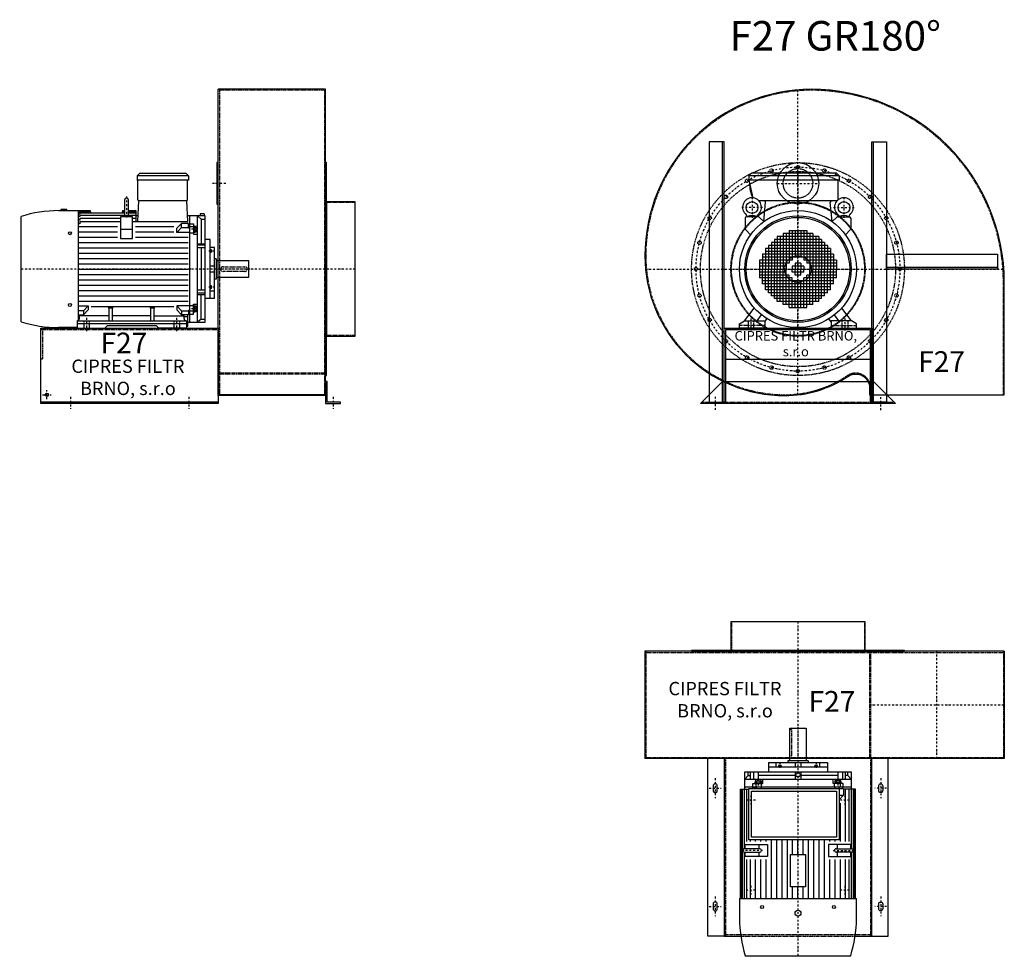
# Model space of a CAD drawing. Units: millimetres. Extents: x -15223 to -8490, y -9278 to 5050.
# Drawn here: x -15223 to -11892, y -5417 to -2246 of the extents above; entities that cross this region are included whole.
import ezdxf

# ---------------------------------------------------------------- set-up
doc = ezdxf.new("R2010")
doc.units = ezdxf.units.MM
doc.linetypes.add('SKRYTÁ2', pattern=[4.7625, 3.175, -1.5875])
doc.linetypes.add('ČERCHOVANÁ2', pattern=[12.7, 6.35, -3.175, 0, -3.175])
for name, color, linetype in [('NEVID', 8, 'SKRYTÁ2'), ('OSY', 3, 'ČERCHOVANÁ2'), ('TEXT', 6, 'Continuous')]:
    doc.layers.add(name, color=color, linetype=linetype)
doc.styles.get("Standard").update_dxf_attribs({"font": 'ARIAL.TTF'})

# ---------------------------------------------------------------- blocks, each defined once
blk = doc.blocks.new('MOTOR 30.0kW LEVÝ BOK')
for p, q in [((-135, 515), (-126, 524)), ((39, 515), (-135, 515)), ((-135, 515), (-135, 501)), ((39, 501), (-135, 501)), ((-126, 524), (30, 524)), ((39, 515), (30, 524)), ((39, 515), (39, 501)), ((-132, 434), (-132, 498)), ((36, 434), (36, 498)), ((-176.6, 383), (-176.6, 435)), ((-164.6, 435), (-164.6, 383)), ((-372.7, 402), (-392.7, 402)), ((-392.7, 402), (-392.7, 398)), ((-372.7, 398), (-372.7, 402)), ((-132.6, 360.9), (-129, 431)), ((33, 431), (-129, 431)), ((36.6, 360.9), (33, 431)), ((-527, 21.7), (-527, 378.3)), ((-400.7, 398), (-333.2, 398)), ((-333.2, 26.6), (-333.2, 398)), ((-328.2, 396.7), (-333.2, 396.7)), ((-328.2, 391.9), (-333.2, 391.9)), ((-328.2, 386.3), (-333.2, 386.3)), ((-328.2, 377.8), (-333.2, 377.8)), ((-328.2, 398), (-293.2, 398)), ((-328.2, 398), (-328.2, 396.7)), ((-328.2, 394.9), (-292.9, 394.9)), ((-328.2, 394.9), (-328.2, 391.9)), ((-328.2, 390.3), (-176.6, 390.3)), ((-328.2, 390.3), (-328.2, 386.3)), ((-328.2, 382.8), (-176.6, 382.8)), ((-328.2, 382.8), (-328.2, 377.8)), ((-328.2, 372.7), (-190.7, 372.7)), ((-328.2, 372.7), (-328.2, 365.7)), ((-293.2, 398), (-292.5, 390.3)), ((-150.7, 377.1), (-190.7, 377.1)), ((-190.7, 377.1), (-190.7, 303)), ((-184.2, 398), (-184.8, 390.3)), ((-184.4, 394.9), (-176.6, 394.9)), ((-184.2, 398), (-176.6, 398)), ((-170.6, 382.6), (-170.6, 382.6)), ((-164.6, 398), (-139.2, 398)), ((-164.6, 394.9), (-139.2, 394.9)), ((-164.6, 390.3), (-139.2, 390.3)), ((-164.6, 382.8), (-139.2, 382.8)), ((-150.7, 303), (-150.7, 377.1)), ((-150.7, 372.7), (-139.2, 372.7)), ((-139.2, 398), (-139.2, 360.9)), ((-131.6, 380), (-139.2, 380)), ((95, 380), (35.6, 380)), ((43, 380), (43, 20)), ((70, 20), (70, 380)), ((82.5, 369.1), (70, 380)), ((92, 387), (78, 387)), ((78, 387), (78, 380)), ((82.5, 369.1), (82.5, 286)), ((82.5, 369.1), (95, 369.1)), ((92, 387), (92, 380)), ((95, 20), (95, 380)), ((-328.2, 365.7), (-333.2, 365.7)), ((-328.2, 352.9), (-333.2, 352.9)), ((-333.2, 344), (-200.7, 344)), ((-328.2, 360.9), (-190.7, 360.9)), ((-328.2, 360.9), (-328.2, 352.9)), ((-150.7, 334), (-190.7, 334)), ((-150.7, 360.9), (36.6, 360.9)), ((-140.7, 344), (-10.6, 344)), ((-0.6, 338.1), (15.8, 354.5)), ((-0.6, 324.2), (15.8, 340.6)), ((-0.6, 324.2), (-0.6, 338.1)), ((39, 354.5), (15.8, 354.5)), ((15.8, 340.6), (15.8, 354.5)), ((15.8, 340.6), (39, 340.6)), ((39, 339.4), (39, 354.5)), ((39, 351.7), (43, 351.7)), ((39, 339.4), (43, 339.4)), ((43, 352.7), (56, 352.7)), ((56, 342.4), (43, 342.4)), ((56, 352.7), (56, 318.7)), ((58, 346.6), (56, 346.6)), ((58, 346.6), (58, 323.1)), ((65, 344.6), (58, 344.6)), ((64.2, 340.7), (58.8, 340.7)), ((65, 344.6), (65, 325.1)), ((-333.2, 326), (-200.7, 326)), ((-333.2, 308), (-200.7, 308)), ((-190.7, 303), (-150.7, 303)), ((-140.7, 326), (-10.6, 326)), ((-140.7, 308), (38, 308)), ((43, 324.2), (-0.6, 324.2)), ((43, 323.2), (56, 323.2)), ((58, 323.1), (56, 323.1)), ((56, 318.7), (70, 318.7)), ((65, 325.1), (58, 325.1)), ((64.2, 329), (58.8, 329)), ((112, 300), (95, 300)), ((112, 100), (112, 300)), ((-333.2, 290), (38, 290)), ((-333.2, 272), (38, 272)), ((70, 286), (95, 286)), ((95, 281.2), (70, 281.2)), ((95, 271.7), (70, 271.7)), ((82.5, 271.7), (82.5, 128.3)), ((127, 273), (112, 273)), ((113, 267.4), (112, 267.4)), ((113, 267.4), (113, 254.9)), ((127, 100), (127, 273)), ((-333.2, 254), (38, 254)), ((-333.2, 236), (38, 236)), ((113, 254.9), (112, 254.9)), ((117, 265.4), (113, 265.4)), ((117, 256.9), (113, 256.9)), ((116.2, 263.3), (113.8, 263.3)), ((116.2, 259), (113.8, 259)), ((117, 265.4), (117, 256.9)), ((133, 234.5), (127, 234.5)), ((133, 234.5), (133, 165.5)), ((-333.2, 218), (38, 218)), ((-333.2, 200), (38, 200)), ((127, 210), (112, 210)), ((243, 227.5), (133, 227.5)), ((243, 172.5), (243, 227.5)), ((-333.2, 182), (38, 182)), ((127, 190), (112, 190)), ((133, 172.5), (243, 172.5)), ((-333.2, 164), (38, 164)), ((-333.2, 146), (38, 146)), ((113, 145.1), (112, 145.1)), ((113, 132.6), (113, 145.1)), ((117, 143.1), (113, 143.1)), ((117, 134.6), (113, 134.6)), ((116.2, 141), (113.8, 141)), ((116.2, 136.7), (113.8, 136.7)), ((117, 134.6), (117, 143.1)), ((133, 165.5), (127, 165.5)), ((-333.2, 128), (38, 128)), ((-333.2, 110), (38, 110)), ((95, 128.3), (70, 128.3)), ((95, 118.8), (70, 118.8)), ((70, 114), (95, 114)), ((82.5, 30.9), (82.5, 114)), ((112, 100), (95, 100)), ((113, 132.6), (112, 132.6)), ((112, 126.6), (127, 126.6)), ((127, 100), (112, 100)), ((-333.2, 92), (38, 92)), ((-333.2, 75.8), (-300.4, 75.8)), ((-300.4, 75.8), (-316.7, 59.4)), ((-300.4, 75.8), (-300.4, 61.9)), ((-290.4, 74), (-10.6, 74)), ((-229, 68.3), (-232.5, 71.9)), ((-229, 25), (-229, 68.3)), ((-218, 68.3), (-229, 68.3)), ((-218, 68.3), (-214.5, 71.9)), ((-218, 25), (-218, 68.3)), ((-88, 68.3), (-91.5, 71.9)), ((-88, 25), (-88, 68.3)), ((-77, 68.3), (-88, 68.3)), ((-77, 68.3), (-73.5, 71.9)), ((-77, 25), (-77, 68.3)), ((43, 75.8), (-0.6, 75.8)), ((-0.6, 75.8), (15.8, 59.4)), ((-0.6, 75.8), (-0.6, 61.9)), ((43, 76.8), (56, 76.8)), ((56, 47.3), (56, 81.3)), ((56, 81.3), (70, 81.3)), ((58, 76.9), (56, 76.9)), ((58, 53.4), (58, 76.9)), ((65, 74.9), (58, 74.9)), ((64.2, 71), (58.8, 71)), ((65, 55.4), (65, 74.9)), ((-316.7, 59.4), (-333.2, 59.4)), ((-333.2, 45.5), (-316.7, 45.5)), ((-330, 33), (-330, 41.8)), ((-229, 41.8), (-330, 41.8)), ((-300.4, 61.9), (-316.7, 45.5)), ((-316.7, 59.4), (-316.7, 45.5)), ((-88, 41.8), (-218, 41.8)), ((-77, 41.8), (24, 41.8)), ((-0.6, 61.9), (15.8, 45.5)), ((15.8, 59.4), (39, 59.4)), ((15.8, 59.4), (15.8, 45.5)), ((39, 45.5), (15.8, 45.5)), ((24, 33), (24, 41.8)), ((37, 38.2), (24, 38.2)), ((37, 7), (37, 45.5)), ((39, 60.6), (39, 45.5)), ((39, 60.6), (43, 60.6)), ((39, 48.3), (43, 48.3)), ((56, 57.6), (43, 57.6)), ((43, 47.3), (56, 47.3)), ((58, 53.4), (56, 53.4)), ((65, 55.4), (58, 55.4)), ((64.2, 59.3), (58.8, 59.3)), ((-338, 2), (-400.7, 2)), ((-338, 25), (-338, 0)), ((-338, 25), (32, 25)), ((32, 15), (-338, 15)), ((-338, 0), (-244.5, 0)), ((-244.5, 0), (-235.5, 9)), ((-235.5, 9), (-70.5, 9)), ((-61.5, 0), (-70.5, 9)), ((32, 0), (-61.5, 0)), ((32, 25), (32, 0)), ((32, 7), (37, 7)), ((37, 20), (95, 20)), ((82.5, 30.9), (70, 20)), ((82.5, 30.9), (95, 30.9))]:
    blk.add_line(p, q)
for centre in [(-362, 321.4), (-362, 78.6)]:
    blk.add_circle(centre, 5)
for centre, radius, start, end in [((-135, 498), 3, 0, 90), ((39, 498), 3, 90, 180), ((39, 498), 3, 90, 180), ((-170.6, 435), 6, 90, 180), ((-170.6, 435), 6, 0, 90), ((-129, 434), 3, 180, 270), ((33, 434), 3, 270, 0), ((-394, -59.2), 457.3, 90.8474, 106.91), ((-170.6, 349.3), 31.9, 60.8863, 119.1137), ((-170.6, 383), 6, 180, 202.644), ((-170.6, 383), 6, 337.356, 0), ((67.8, 344.6), 9.76, 179.9071, 203.3541), ((80.1, 334.9), 22.1, 164.522, 195.478), ((55.2, 344.6), 9.76, 336.6459, 0.0929), ((42.9, 334.9), 22.1, 344.522, 15.478), ((67.8, 325.1), 9.76, 156.6459, 180.0929), ((55.2, 325.1), 9.76, 359.9071, 23.3541), ((116.3, 265.5), 3.3, 180.278, 220.7738), ((116.3, 261.2), 3.25, 138.9482, 221.0518), ((116.3, 256.9), 3.3, 139.2262, 179.722), ((113.7, 265.5), 3.3, 319.2262, 359.722), ((113.7, 261.2), 3.25, 318.9482, 41.0518), ((113.7, 256.9), 3.3, 0.278, 40.7738), ((116.3, 143.1), 3.3, 180.278, 220.7738), ((116.3, 138.8), 3.25, 138.9482, 221.0518), ((116.3, 134.5), 3.3, 139.2262, 179.722), ((113.7, 143.1), 3.3, 319.2262, 359.722), ((113.7, 138.8), 3.25, 318.9482, 41.0518), ((113.7, 134.5), 3.3, 0.278, 40.7738), ((67.8, 74.9), 9.76, 179.9071, 203.3541), ((80.1, 65.1), 22.1, 164.522, 195.478), ((55.2, 74.9), 9.76, 336.6459, 0.0929), ((42.9, 65.1), 22.1, 344.522, 15.478), ((67.8, 55.4), 9.76, 156.6459, 180.0929), ((55.2, 55.4), 9.76, 359.9071, 23.3541), ((-394, 459.2), 457.3, 253.09, 269.1526), ((-338, 33), 8, 270, 0), ((32, 33), 8, 180, 270)]:
    blk.add_arc(centre, radius, start, end)
at = {"layer": 'NEVID'}
for p, q in [((156, 208), (230, 208)), ((238, 200), (238, 200)), ((230, 192), (156, 192)), ((-314.2, 0), (-314.2, 25)), ((-295.8, 0), (-295.8, 25)), ((-9.2, 0), (-9.2, 25)), ((9.2, 0), (9.2, 25))]:
    blk.add_line(p, q, dxfattribs=at)
for centre, start, end in [((156, 200), 90, 270), ((230, 200), 270, 90)]:
    blk.add_arc(centre, 8, start, end, dxfattribs=at)
at = {"layer": 'OSY'}
for p, q in [((-170.6, 445), (-170.6, 373)), ((68.5, 334.9), (46.5, 334.9)), ((127.5, 261.2), (106.5, 261.2)), ((248, 200), (-532, 200)), ((127.5, 138.8), (106.5, 138.8)), ((-305, -10), (-305, 35)), ((0, -10), (0, 35)), ((68.5, 65.1), (46.5, 65.1))]:
    blk.add_line(p, q, dxfattribs=at)
blk = doc.blocks.new('F27 GR 180° LEVÝ BOK')
for p, q in [((663, 1063), (300, 1063)), ((300, 27), (300, 1063)), ((663, 27), (663, 1063)), ((300, 5), (-300, 5)), ((663, 30), (300, 30)), ((663, 27), (300, 27))]:
    blk.add_line(p, q)
for points in [[(300, 815), (295, 815), (295, 675), (300, 675)], [(666, 95), (666, 815), (663, 815), (663, 95)], [(763, 228), (763, 682), (666, 682), (666, 228)], [(663, 75), (663, 0), (713, 0), (713, 5), (668, 5), (668, 75)]]:
    blk.add_lwpolyline(points, close=True)
blk.add_lwpolyline([(300, 0), (-300, 0), (-300, 255), (300, 255), (300, 0)])
blk.add_circle((-280, 30), 5.5)
at = {"layer": 'NEVID'}
for p, q in [((663, 1060), (300, 1060)), ((304, 1060), (304, 30)), ((659, 1060), (659, 30)), ((763, 680), (663, 680)), ((300, 250), (-300, 250)), ((763, 230), (663, 230)), ((663, 103.2), (300, 103.2)), ((663, 100.2), (300, 100.2))]:
    blk.add_line(p, q, dxfattribs=at)
blk.add_lwpolyline([(-295, 250), (-295, 150), (-300, 150)], dxfattribs=at)
at = {"layer": 'OSY'}
for p, q in [((325, 745), (275, 745)), ((763, 455), (300, 455)), ((-280, 15), (-280, 45)), ((-295, 30), (-265, 30)), ((-200, 22.5), (-200, -17.5)), ((200, 22.5), (200, -17.5)), ((688, 22.5), (688, -17.5))]:
    blk.add_line(p, q, dxfattribs=at)
blk.add_blockref('MOTOR 30.0kW LEVÝ BOK', (160, 255))
blk.add_text('F27', height=70).set_placement((-98.9, 170.1))
at = {"insert": (-5.9, 83.2), "char_height": 45, "width": 430.372, "attachment_point": 5}
blk.add_mtext('CIPRES FILTR BRNO, s.r.o', dxfattribs=at)
blk = doc.blocks.new('MOTOR 30.0kW ZADEK')
for p, q in [((-166, 315), (-157, 324)), ((139, 315), (-166, 315)), ((-166, 315), (-166, 301)), ((139, 301), (-166, 301)), ((-166, 301), (-153.1, 240.9)), ((130, 324), (-157, 324)), ((139, 315), (130, 324)), ((139, 315), (139, 301)), ((136, 234.4), (136, 298)), ((132.3, 231), (-132.3, 231)), ((-115.4, 160.9), (-109.4, 226)), ((115.4, 160.9), (109.4, 226)), ((-178.5, 172.1), (-178.5, 135.9)), ((-134.6, 177.1), (-173.5, 177.1)), ((-115.9, 160.5), (-131, 175.7)), ((115.9, 160.5), (131, 175.7)), ((134.6, 177.1), (173.5, 177.1)), ((178.5, 172.1), (178.5, 135.9)), ((-177, 132.4), (-160.5, 115.9)), ((-80, 100), (-80, 0)), ((80, 100), (-80, 100)), ((-70, 110), (-70, 0)), ((70, 110), (-70, 110)), ((-60, 110), (-60, 0)), ((-50, 120), (-50, 0)), ((50, 120), (-50, 120)), ((-40, 120), (-40, 0)), ((-30, 130), (-30, 20)), ((-30, 130), (30, 130)), ((-20, 130), (-20, 30)), ((-10, 130), (-10, 40)), ((0, 130), (0, 40)), ((10, 130), (10, 40)), ((20, 130), (20, 30)), ((30, 130), (30, 20)), ((40, 120), (40, 0)), ((50, 120), (50, 0)), ((60, 110), (60, 0)), ((70, 110), (70, 0)), ((80, 100), (80, 0)), ((177, 132.4), (160.5, 115.9)), ((-110, 70), (-110, 0)), ((110, 70), (-110, 70)), ((-100, 80), (-100, 0)), ((100, 80), (-100, 80)), ((90, 90), (-90, 90)), ((-90, 90), (-90, 0)), ((90, 90), (90, 0)), ((100, 80), (100, 0)), ((110, 70), (110, 0)), ((-120, 50), (-120, 0)), ((120, 50), (-120, 50)), ((120, 40), (-120, 40)), ((110, 60), (-110, 60)), ((120, 50), (120, 0)), ((-130, 30), (-130, -30)), ((-20, 30), (-130, 30)), ((-30, 20), (-130, 20)), ((-40, 10), (-130, 10)), ((-130, 0), (-40, 0)), ((-120, -50), (-120, 0)), ((-110, -70), (-110, 0)), ((-100, -80), (-100, 0)), ((-90, -90), (-90, 0)), ((-80, -100), (-80, 0)), ((-70, -110), (-70, 0)), ((-60, -110), (-60, 0)), ((-50, -120), (-50, 0)), ((-40, -120), (-40, 0)), ((-20, 10), (-20, 0)), ((20, 10), (-20, 10)), ((-20, 0), (20, 0)), ((-20, -10), (-20, 0)), ((-10, 20), (-10, 0)), ((10, 20), (-10, 20)), ((-10, -20), (-10, 0)), ((0, 20), (0, 0)), ((0, -20), (0, 0)), ((10, 20), (10, 0)), ((10, -20), (10, 0)), ((130, 30), (20, 30)), ((20, 10), (20, 0)), ((20, -10), (20, 0)), ((130, 20), (30, 20)), ((130, 10), (40, 10)), ((40, 0), (130, 0)), ((40, -120), (40, 0)), ((50, -120), (50, 0)), ((60, -110), (60, 0)), ((70, -110), (70, 0)), ((80, -100), (80, 0)), ((90, -90), (90, 0)), ((100, -80), (100, 0)), ((110, -70), (110, 0)), ((120, -50), (120, 0)), ((130, 30), (130, 0)), ((130, -30), (130, 0)), ((-40, -10), (-130, -10)), ((-30, -20), (-130, -20)), ((-20, -30), (-130, -30)), ((-30, -130), (-30, -20)), ((20, -10), (-20, -10)), ((-20, -130), (-20, -30)), ((10, -20), (-10, -20)), ((20, -130), (20, -30)), ((130, -30), (20, -30)), ((30, -130), (30, -20)), ((130, -20), (30, -20)), ((130, -10), (40, -10)), ((120, -40), (-120, -40)), ((120, -50), (-120, -50)), ((110, -60), (-110, -60)), ((-10, -130), (-10, -40)), ((0, -130), (0, -40)), ((10, -130), (10, -40)), ((110, -70), (-110, -70)), ((100, -80), (-100, -80)), ((90, -90), (-90, -90)), ((-181.5, -175), (-147.9, -131.7)), ((80, -100), (-80, -100)), ((70, -110), (-70, -110)), ((50, -120), (-50, -120)), ((-30, -130), (30, -130)), ((181.5, -175), (147.9, -131.7)), ((-138.5, -175), (-123.5, -154.7)), ((138.5, -175), (123.5, -154.7)), ((-197.5, -185), (-181.5, -175)), ((-197.5, -200), (-197.5, -185)), ((-181.5, -175), (-112.5, -175)), ((-112.5, -178), (-104.9, -167.9)), ((-112.5, -175), (-112.5, -200)), ((112.5, -178), (104.9, -167.9)), ((181.5, -175), (112.5, -175)), ((112.5, -175), (112.5, -200)), ((197.5, -185), (181.5, -175)), ((197.5, -200), (197.5, -185)), ((-112.5, -200), (-197.5, -200)), ((112.5, -200), (197.5, -200))]:
    blk.add_line(p, q)
for centre, radius in [((-155.5, 208.2), 20), ((155.5, 208.2), 20), ((0, 0), 198), ((0, 0), 180), ((0, 0), 175)]:
    blk.add_circle(centre, radius)
for centre, radius, start, end in [((139, 298), 3, 90, 180), ((-58.1, 287.5), 105.7, 178.4092, 205.7803), ((-155.5, 209), 32, 308.8521, 231.1479), ((155.5, 209), 32, 308.8521, 231.1479), ((-114.4, 226), 5, 0, 90), ((114.4, 226), 5, 90, 180), ((-173.5, 172.1), 5, 90, 180), ((-181.7, 177.2), 9.24, 359.6926, 48.1526), ((-155.5, 143.2), 37.9, 63.3594, 116.6406), ((-129.3, 177.2), 9.24, 131.8474, 180.3074), ((-134.6, 172.1), 5, 45, 90), ((134.6, 172.1), 5, 90, 135), ((129.3, 177.2), 9.24, 359.6926, 48.1526), ((155.5, 143.2), 37.9, 63.3594, 116.6406), ((181.7, 177.2), 9.24, 131.8474, 180.3074), ((173.5, 172.1), 5, 0, 90), ((-173.5, 135.9), 5, 180, 225), ((173.5, 135.9), 5, 315, 0)]:
    blk.add_arc(centre, radius, start, end)
at = {"layer": 'NEVID'}
for p, q in [((-112.5, -191), (-197.5, -191)), ((-168.3, -175), (-168.3, -200)), ((-149.8, -200), (-149.8, -175)), ((112.5, -191), (197.5, -191)), ((149.7, -200), (149.7, -175)), ((168.2, -175), (168.2, -200))]:
    blk.add_line(p, q, dxfattribs=at)
at = {"layer": 'OSY'}
for p, q in [((0, 326), (0, -200)), ((-155.5, 243.2), (-155.5, 173.2)), ((155.5, 243.2), (155.5, 173.2)), ((-120.5, 208.2), (-190.5, 208.2)), ((120.5, 208.2), (190.5, 208.2)), ((-200, 0), (200, 0)), ((-159, -167), (-159, -208)), ((159, -167), (159, -208))]:
    blk.add_line(p, q, dxfattribs=at)
blk = doc.blocks.new('F27 GR 180° ZADEK')
blk.add_line((-245, -305), (245, -305))
blk.add_lwpolyline([(-518, 45, 0.414214), (-45, -428, 0.149126), (168.8, -362.8, -0.600429), (242, -401.8), (242, -425), (698, -425), (698, -45, 0.414214), (45, 608, 0.414214)], format="xyb", close=True)
for points in [[(-250, -450), (-250, 430), (-300, 430), (-300, -450), (-250, -450), (-255, -450), (-255, 430)], [(250, -450), (250, 430), (300, 430), (300, -450), (250, -450), (255, -450), (255, 430)], [(675, 0), (300, 0), (300, 50), (675, 50), (675, 0), (675, 5), (300, 5)], [(-305, -455), (-305, -450), (-250, -450), (-250, -200), (250, -200), (250, -450), (305, -450), (305, -455), (245, -455), (245, -205), (-245, -205), (-245, -455), (-305, -455)]]:
    blk.add_lwpolyline(points)
blk.add_lwpolyline([(-255, -380), (255, -380), (330, -455), (-330, -455)], close=True)
blk.add_circle((0, 290), 70)
at = {"layer": 'NEVID'}
blk.add_line((-325, -450), (325, -450), dxfattribs=at)
blk.add_lwpolyline([(-515, 45, 0.414214), (-45, -425, 0.149126), (167.1, -360.3, -0.600429), (245, -401.8), (245, -425), (695, -425), (695, -45, 0.414214), (45, 605, 0.414214)], format="xyb", close=True, dxfattribs=at)
for centre, radius in [((0, 0), 360), ((-89.3, 333.2), 5.75), ((0, 290), 50), ((0, 345), 5.75), ((89.3, 333.2), 5.75), ((0, 0), 330), ((-172.5, 298.8), 5.75), ((172.5, 298.8), 5.75), ((-244, 244), 5.75), ((244, 244), 5.75), ((0, 0), 227), ((0, 0), 225), ((-298.8, 172.5), 5.75), ((298.8, 172.5), 5.75), ((-333.2, 89.3), 5.75), ((333.2, 89.3), 5.75), ((0, 0), 45), ((-345, 0), 5.75), ((345, 0), 5.75), ((-333.2, -89.3), 5.75), ((333.2, -89.3), 5.75), ((-298.8, -172.5), 5.75), ((298.8, -172.5), 5.75), ((-244, -244), 5.75), ((244, -244), 5.75), ((-172.5, -298.8), 5.75), ((172.5, -298.8), 5.75), ((-89.3, -333.2), 5.75), ((89.3, -333.2), 5.75), ((0, -345), 5.75)]:
    blk.add_circle(centre, radius, dxfattribs=at)
at = {"layer": 'OSY'}
for p, q in [((0, -425.3), (0, 606.2)), ((-70, 290), (70, 290)), ((-515.9, 0), (696.4, 0)), ((-280, -431.7), (-280, -475.7)), ((280, -477), (280, -433))]:
    blk.add_line(p, q, dxfattribs=at)
blk.add_circle((0, 0), 345, dxfattribs=at)
blk.add_blockref('MOTOR 30.0kW ZADEK', (0, 0))
blk.add_text('F27', height=70).set_placement((406.4, -347.8))
at = {"insert": (-7.4, -256.4), "char_height": 32, "width": 430.372, "attachment_point": 5}
blk.add_mtext('CIPRES FILTR BRNO, s.r.o', dxfattribs=at)
blk = doc.blocks.new('MOTOR 30.0kW PŮDORYS')
for p, q in [((333.2, 36), (-37, 36)), ((-37, 36), (-37, -4.5)), ((333.2, -357), (333.2, 39)), ((400.7, 39), (333.2, 39)), ((-95, -339), (-95, 21)), ((-95, 21), (-37, 21)), ((-82.5, 10.1), (-95, 10.1)), ((-70, 1.6), (-95, 1.6)), ((-82.5, 10.1), (-70, 21)), ((-82.5, 10.1), (-82.5, 1.6)), ((-70, -339), (-70, 21)), ((-43, 21), (-43, -339)), ((333.2, 32.6), (-37, 32.6)), ((169.4, 28.4), (-37, 28.4)), ((164.6, 22.2), (-37, 22.2)), ((140.7, 14), (-37, 14)), ((140.7, 1.4), (-37, 1.4)), ((164.6, 19.5), (150.7, 19.5)), ((150.7, 19.5), (150.7, -56)), ((164.6, -29.5), (164.6, 22.5)), ((170.6, 22.9), (170.6, 22.9)), ((333.2, 28.4), (171.8, 28.4)), ((176.6, 22.5), (176.6, -29.5)), ((333.2, 22.2), (176.6, 22.2)), ((190.7, 19.5), (176.6, 19.5)), ((190.7, -56), (190.7, 19.5)), ((333.2, 14), (200.7, 14)), ((333.2, 1.4), (200.7, 1.4)), ((527, -337.3), (527, 19.3)), ((-95, -8.4), (-70, -8.4)), ((-95, -23.9), (-70, -23.9)), ((-82.5, -23.9), (-82.5, -149)), ((-65, -14.4), (-65, -33.9)), ((-65, -14.4), (-58, -14.4)), ((-64.2, -18.3), (-58.8, -18.3)), ((-64.2, -30), (-58.8, -30)), ((-58, -12.4), (-58, -35.9)), ((-58, -12.4), (-56, -12.4)), ((-43, -6.3), (-56, -6.3)), ((-56, -6.3), (-56, -40.3)), ((-56, -16.6), (-43, -16.6)), ((-39, -7.3), (-43, -7.3)), ((-39, -19.6), (-43, -19.6)), ((-39, -4.5), (-15.8, -4.5)), ((-39, -19.6), (-39, -4.5)), ((-15.8, -18.4), (-39, -18.4)), ((-0.2, -20), (-15.8, -4.5)), ((-15.8, -18.4), (-15.8, -4.5)), ((-14.2, -20), (-15.8, -18.4)), ((140.7, -15), (10.6, -15)), ((140.7, -33), (135, -33)), ((150.7, -26.4), (164.6, -26.4)), ((176.6, -26.4), (190.7, -26.4)), ((333.2, -15), (200.7, -15)), ((333.2, -33), (200.7, -33)), ((-127, -259), (-127, -59)), ((-127, -59), (-112, -59)), ((-112, -259), (-112, -59)), ((-112, -59), (-95, -59)), ((-56, -40.3), (-70, -40.3)), ((-65, -33.9), (-58, -33.9)), ((-58, -35.9), (-56, -35.9)), ((-43, -35.8), (-56, -35.8)), ((-43, -34.8), (-39, -34.8)), ((140.7, -51), (135, -51)), ((150.7, -56), (190.7, -56)), ((333.2, -51), (200.7, -51)), ((-127, -86), (-112, -86)), ((-117, -93.6), (-117, -102.1)), ((-117, -93.6), (-113, -93.6)), ((-116.2, -95.7), (-113.8, -95.7)), ((-113, -91.6), (-113, -104.1)), ((-113, -91.6), (-112, -91.6)), ((333.2, -69), (135, -69)), ((333.2, -87), (135, -87)), ((-243, -186.5), (-243, -131.5)), ((-243, -131.5), (-133, -131.5)), ((-133, -124.5), (-133, -193.5)), ((-133, -124.5), (-127, -124.5)), ((-117, -102.1), (-113, -102.1)), ((-116.2, -100), (-113.8, -100)), ((-113, -104.1), (-112, -104.1)), ((333.2, -105), (135, -105)), ((333.2, -123), (135, -123)), ((-127, -149), (-112, -149)), ((-95, -149), (-70, -149)), ((184.2, -141), (135, -141)), ((184.2, -159), (135, -159)), ((333.2, -141), (293.2, -141)), ((333.2, -159), (293.2, -159)), ((-133, -186.5), (-243, -186.5)), ((-133, -193.5), (-127, -193.5)), ((-127, -169), (-112, -169)), ((-95, -169), (-70, -169)), ((-82.5, -169), (-82.5, -294.1)), ((184.2, -177), (135, -177)), ((333.2, -195), (135, -195)), ((333.2, -177), (293.2, -177)), ((-112, -232.4), (-127, -232.4)), ((-117, -224.4), (-117, -215.9)), ((-117, -215.9), (-113, -215.9)), ((-117, -224.4), (-113, -224.4)), ((-116.2, -218), (-113.8, -218)), ((-116.2, -222.3), (-113.8, -222.3)), ((-113, -226.4), (-113, -213.9)), ((-113, -213.9), (-112, -213.9)), ((-113, -226.4), (-112, -226.4)), ((333.2, -213), (135, -213)), ((333.2, -231), (135, -231)), ((-127, -259), (-112, -259)), ((-112, -259), (-95, -259)), ((333.2, -249), (135, -249)), ((150.7, -262), (190.7, -262)), ((150.7, -337.5), (150.7, -262)), ((190.7, -262), (190.7, -337.5)), ((-95, -294.1), (-70, -294.1)), ((-56, -277.7), (-70, -277.7)), ((-65, -303.6), (-65, -284.1)), ((-65, -284.1), (-58, -284.1)), ((-64.2, -288), (-58.8, -288)), ((-64.2, -299.7), (-58.8, -299.7)), ((-58, -305.6), (-58, -282.1)), ((-58, -282.1), (-56, -282.1)), ((-56, -311.7), (-56, -277.7)), ((-43, -282.2), (-56, -282.2)), ((-43, -283.2), (-39, -283.2)), ((-39, -298.4), (-43, -298.4)), ((-39, -298.4), (-39, -313.5)), ((140.7, -267), (135, -267)), ((140.7, -285), (135, -285)), ((150.7, -291.6), (164.6, -291.6)), ((164.6, -288.5), (164.6, -340.5)), ((176.6, -340.5), (176.6, -288.5)), ((176.6, -291.6), (190.7, -291.6)), ((333.2, -267), (200.7, -267)), ((333.2, -285), (200.7, -285)), ((-95, -309.6), (-70, -309.6)), ((-70, -319.6), (-95, -319.6)), ((-82.5, -328.1), (-95, -328.1)), ((-82.5, -328.1), (-82.5, -319.6)), ((-82.5, -328.1), (-70, -339)), ((-65, -303.6), (-58, -303.6)), ((-58, -305.6), (-56, -305.6)), ((-56, -301.4), (-43, -301.4)), ((-43, -311.7), (-56, -311.7)), ((-39, -310.7), (-43, -310.7)), ((-37, -354), (-37, -325)), ((140.7, -332), (-37, -332)), ((140.7, -303), (135, -303)), ((140.7, -319.4), (135, -319.4)), ((333.2, -303), (200.7, -303)), ((333.2, -319.4), (200.7, -319.4)), ((333.2, -332), (200.7, -332)), ((-37, -339), (-95, -339)), ((164.6, -340.2), (-37, -340.2)), ((169.4, -346.4), (-37, -346.4)), ((333.2, -350.6), (-37, -350.6)), ((333.2, -354), (-37, -354)), ((164.6, -337.5), (150.7, -337.5)), ((170.6, -340.9), (170.6, -340.9)), ((333.2, -346.4), (171.8, -346.4)), ((190.7, -337.5), (176.6, -337.5)), ((333.2, -340.2), (176.6, -340.2)), ((333.2, -357), (400.7, -357))]:
    blk.add_line(p, q)
for points in [[(-39, -20), (135, -20), (135, -325), (-39, -325), (-39, -20)], [(-30, -29), (126, -29), (126, -316), (-30, -316), (-30, -29)], [(184.2, -134), (293.2, -134), (293.2, -184), (184.2, -184), (184.2, -134)]]:
    blk.add_lwpolyline(points)
for centre, radius in [((362, -37.6), 5), ((-85, -159), 7), ((382.7, -159), 10), ((362, -280.4), 5)]:
    blk.add_circle(centre, radius)
for centre, radius, start, end in [((394, -418.2), 457.3, 73.09, 89.1526), ((170.6, 22.5), 6, 90, 180), ((170.6, 22.5), 6, 0, 90), ((-55.2, -14.4), 9.76, 179.9071, 203.3541), ((-42.9, -24.1), 22.1, 164.522, 195.478), ((-55.2, -33.9), 9.76, 156.6459, 180.0929), ((-67.8, -14.4), 9.76, 336.6459, 0.0929), ((-80.1, -24.1), 22.1, 344.522, 15.478), ((-67.8, -33.9), 9.76, 359.9071, 23.3541), ((170.6, -29.5), 6, 180, 270), ((170.6, -29.5), 6, 270, 0), ((-113.7, -93.5), 3.3, 180.278, 220.7738), ((-113.7, -97.8), 3.25, 138.9482, 221.0518), ((-116.3, -93.5), 3.3, 319.2262, 359.722), ((-116.3, -97.8), 3.25, 318.9482, 41.0518), ((-113.7, -102.1), 3.3, 139.2262, 179.722), ((-116.3, -102.1), 3.3, 0.278, 40.7738), ((-113.7, -215.9), 3.3, 180.278, 220.7738), ((-113.7, -220.2), 3.25, 138.9482, 221.0518), ((-113.7, -224.5), 3.3, 139.2262, 179.722), ((-116.3, -215.9), 3.3, 319.2262, 359.722), ((-116.3, -220.2), 3.25, 318.9482, 41.0518), ((-116.3, -224.5), 3.3, 0.278, 40.7738), ((-55.2, -284.1), 9.76, 179.9071, 203.3541), ((-42.9, -293.9), 22.1, 164.522, 195.478), ((-55.2, -303.6), 9.76, 156.6459, 180.0929), ((-67.8, -284.1), 9.76, 336.6459, 0.0929), ((-80.1, -293.9), 22.1, 344.522, 15.478), ((-67.8, -303.6), 9.76, 359.9071, 23.3541), ((170.6, -288.5), 6, 90, 180), ((170.6, -288.5), 6, 0, 90), ((170.6, -340.5), 6, 180, 270), ((170.6, -340.5), 6, 270, 0), ((394, 100.2), 457.3, 270.8474, 286.91)]:
    blk.add_arc(centre, radius, start, end)
at = {"layer": 'NEVID'}
for p, q in [((-238, -186.5), (-238, -180.5)), ((-238, -180.5), (-148, -180.5)), ((-148, -180.5), (-148, -186.5))]:
    blk.add_line(p, q, dxfattribs=at)
at = {"layer": 'OSY'}
for p, q in [((-15, 0), (15, 0)), ((0, 15), (0, -15)), ((170.6, -39.5), (170.6, 32.5)), ((290, 0), (320, 0)), ((305, 15), (305, -15)), ((-68.5, -24.1), (-46.5, -24.1)), ((-127.5, -97.8), (-106.5, -97.8)), ((-248, -159), (532, -159)), ((-127.5, -220.2), (-106.5, -220.2)), ((-68.5, -293.9), (-46.5, -293.9)), ((170.6, -278.5), (170.6, -350.5)), ((-15, -318), (15, -318)), ((0, -303), (0, -333)), ((290, -318), (320, -318)), ((305, -303), (305, -333))]:
    blk.add_line(p, q, dxfattribs=at)
blk = doc.blocks.new('F27 GR 180° PŮDORYS')
for p, q in [((-518, -100), (-518, -463)), ((698, -100), (-518, -100)), ((698, -100), (698, -463)), ((698, -463), (-518, -463)), ((-305, -1063), (-305, -463)), ((-250, -463), (-250, -1063)), ((250, -1063), (250, -463)), ((305, -1063), (305, -463)), ((-250, -1063), (-305, -1063)), ((-250, -1063), (-193.3, -1063)), ((193.3, -1063), (250, -1063)), ((250, -1063), (305, -1063))]:
    blk.add_line(p, q)
for points in [[(227, 0), (-227, 0), (-227, -97), (227, -97)], [(360, -97), (-360, -97), (-360, -100), (360, -100)]]:
    blk.add_lwpolyline(points, close=True)
for points in [[(-273, -555, 0.414214), (-280, -548, 0.414214), (-287, -555), (-287, -571, 0.414214), (-280, -578, 0.414214), (-273, -571)], [(273, -555, -0.414214), (280, -548, -0.414214), (287, -555), (287, -571, -0.414214), (280, -578, -0.414214), (273, -571)], [(-273, -955, 0.414214), (-280, -948, 0.414214), (-287, -955), (-287, -971, 0.414214), (-280, -978, 0.414214), (-273, -971)], [(273, -955, -0.414214), (280, -948, -0.414214), (287, -955), (287, -971, -0.414214), (280, -978, -0.414214), (273, -971)]]:
    blk.add_lwpolyline(points, format="xyb", close=True)
at = {"layer": 'NEVID'}
for p, q in [((-225, 0), (-225, -100)), ((225, 0), (225, -100)), ((-515, -100), (-515, -463)), ((-515, -104), (695, -104)), ((242, -100), (242, -463)), ((245, -100), (245, -463)), ((695, -100), (695, -463)), ((-515, -459), (695, -459)), ((-245, -463), (-245, -1063)), ((245, -463), (245, -1063)), ((-245, -1058), (245, -1058)), ((-193.3, -1063), (193.3, -1063))]:
    blk.add_line(p, q, dxfattribs=at)
at = {"layer": 'OSY'}
for p, q in [((0, 0), (0, -463)), ((470, -463), (470, -100)), ((242, -281.5), (698, -281.5)), ((-280, -529.6), (-280, -596.4)), ((280, -529.6), (280, -596.4)), ((-300, -563), (-260, -563)), ((300, -563), (260, -563)), ((-280, -929.6), (-280, -996.4)), ((280, -929.6), (280, -996.4)), ((-300, -963), (-260, -963)), ((300, -963), (260, -963))]:
    blk.add_line(p, q, dxfattribs=at)
at = {"rotation": 270}
blk.add_blockref('MOTOR 30.0kW PŮDORYS', (159, -603), dxfattribs=at)
blk.add_text('F27', height=70).set_placement((35.6, -304.4))
at = {"insert": (-247, -269.5), "char_height": 45, "width": 430.372, "attachment_point": 5}
blk.add_mtext('CIPRES FILTR BRNO, s.r.o', dxfattribs=at)

msp = doc.modelspace()

# ---------------------------------------------------------------- block references
for name, p in [('F27 GR 180° LEVÝ BOK', (-14851.4, -3544.7)), ('F27 GR 180° ZADEK', (-12590.3, -3089.7)), ('F27 GR 180° PŮDORYS', (-12590.3, -4282.3))]:
    msp.add_blockref(name, p)

# ---------------------------------------------------------------- texts
at = {"layer": 'TEXT'}
msp.add_text('F27 GR180%%D', height=100, dxfattribs=at).set_placement((-12822.1, -2350.6))

doc.saveas('drawing.dxf')
